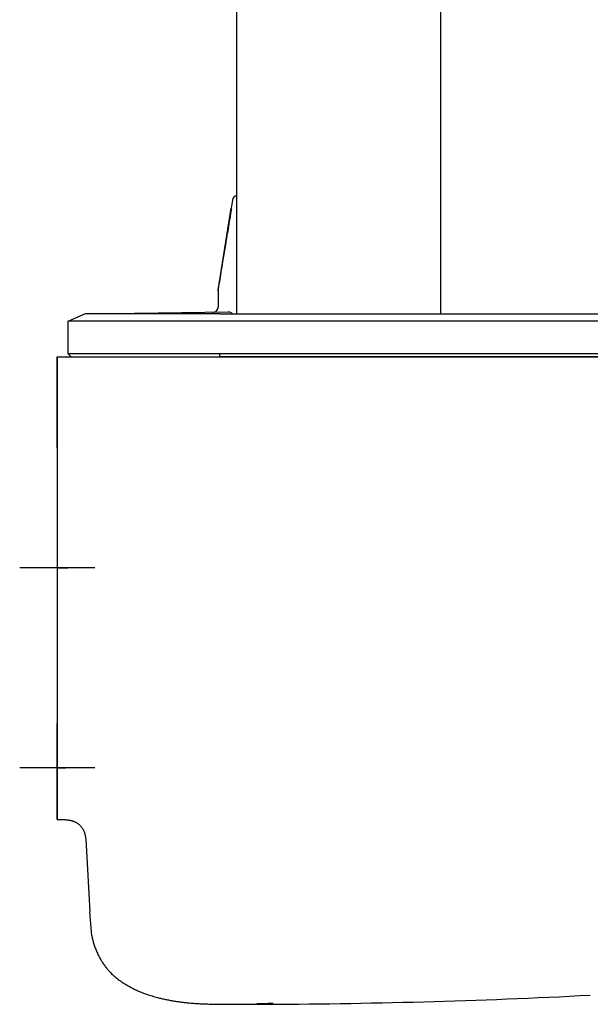
# Model space of a CAD drawing. Units: millimetres. Extents: x -18 to 1349, y -35 to 2073.
# Drawn here: x 730 to 783, y 980 to 1072 of the extents above; entities that cross this region are included whole.
import ezdxf

# ---------------------------------------------------------------- set-up
doc = ezdxf.new("R2010")
doc.units = ezdxf.units.MM
doc.layers.add('DV2_Standard', color=7, linetype='Continuous')
doc.layers.add('Standard', color=7, linetype='Continuous')

# ---------------------------------------------------------------- blocks, each defined once
blk = doc.blocks.new('SEANNOT_GROUP2')
at = {"layer": 'Standard', "color": 136}
for p, q in [((733.803, 1024.149), (733.803, 1017.149)), ((737.303, 1020.649), (730.303, 1020.649))]:
    blk.add_line(p, q, dxfattribs=at)
blk = doc.blocks.new('SEANNOT_GROUP3')
at = {"layer": 'Standard', "color": 136}
for p, q in [((733.803, 1005.518), (733.803, 998.518)), ((737.303, 1002.018), (730.303, 1002.018))]:
    blk.add_line(p, q, dxfattribs=at)
blk = doc.blocks.new('SE1')
at = {"layer": 'DV2_Standard', "color": 7}
for p, q in [((750.55, 1044.331), (750.55, 2013.143)), ((769.55, 1044.331), (769.55, 2013.143)), ((748.806, 1046.523), (750.02, 1054.185)), ((750.134, 1054.908), (750.02, 1054.185)), ((748.8, 1046.474), (748.8, 1044.966)), ((748.8, 1044.966), (748.8, 1044.966)), ((736.401, 1044.331), (734.788, 1043.626)), ((748.944, 1044.331), (736.401, 1044.331)), ((749.742, 1044.491), (736.653, 1044.295)), ((748.944, 1044.331), (850.756, 1044.331)), ((734.801, 1043.631), (734.801, 1040.631)), ((850.756, 1043.631), (748.944, 1043.631)), ((734.801, 1040.631), (748.944, 1040.631)), ((735.101, 1040.331), (734.801, 1040.631)), ((748.944, 1040.631), (850.756, 1040.631)), ((748.944, 1040.331), (748.944, 1040.631)), ((733.803, 1040.333), (748.946, 1040.333)), ((733.803, 1039.829), (733.803, 1040.333)), ((733.803, 1040.333), (733.803, 1040.333)), ((733.803, 1040.333), (733.803, 1039.829)), ((733.803, 1031.833), (733.803, 1039.829)), ((733.803, 1039.829), (733.803, 1006.17)), ((850.756, 1040.331), (748.944, 1040.331)), ((748.946, 1040.333), (850.758, 1040.333)), ((733.8, 1039.333), (733.8, 1032.226)), ((733.803, 1039.333), (733.8, 1039.333)), ((733.803, 1032.833), (733.803, 1022.833)), ((733.803, 1022.82), (733.803, 1006.17)), ((733.803, 1020.649), (734.8, 1020.649)), ((733.803, 997.201), (733.803, 1006.17)), ((733.803, 1006.16), (733.803, 997.201)), ((733.803, 1002.018), (734.584, 1002.018)), ((733.803, 997.201), (733.803, 997.201)), ((733.803, 997.201), (734, 997.201)), ((736.495, 994.831), (736.832, 988.61)), ((737.025, 986.359), (736.832, 988.61)), ((752.414, 980.059), (752.76, 980.06)), ((752.761, 980.045), (752.415, 980.043))]:
    blk.add_line(p, q, dxfattribs=at)
for centre, radius, start, end in [((750.628, 1054.83), 0.5, 98.99941, 171), ((749.3, 1046.444), 0.5, 170.81961, 184.68291), ((748.3, 1044.97), 0.5, 315.38598, 0.48205), ((748.3, 1044.97), 0.5, 315.38598, 0.48205), ((748.3, 1044.97), 0.5, 270.28991, 315.38598), ((748.3, 1044.97), 0.5, 270.28991, 315.38598), ((741.849, -470.165), 1513.813, 89.731486, 90.266754), ((750.864, 1604.773), 624.778, 270.142932, 272.993256)]:
    blk.add_arc(centre, radius, start, end, dxfattribs=at)
blk.add_ellipse((752.76, 980.245), major_axis=(0.001, -0.2), ratio=0.785053, start_param=5.92403, end_param=6.280015, dxfattribs=at)
for points, degree, knots in [([(748.8, 1046.444), (748.8, 1046.444), (748.805, 1046.476), (748.851, 1046.751), (748.994, 1047.619), (749.213, 1048.95), (749.491, 1050.632), (749.764, 1052.288), (749.961, 1053.481), (750.064, 1054.107)], 3, [0, 0, 0, 0, 0.031854, 0.126936, 0.217864, 0.450463, 0.614287, 0.797452, 1, 1, 1, 1]), ([(750.127, 1044.319), (750.119, 1044.329), (750.081, 1044.369), (749.965, 1044.461), (749.832, 1044.479), (749.742, 1044.491)], 3, [0, 0, 0, 0, 0.090056, 0.385076, 1, 1, 1, 1]), ([(734, 997.209), (734.881, 997.21), (735.774, 997.212), (736.435, 996.51), (736.462, 995.67), (736.495, 994.831), (736.495, 994.831), (736.495, 994.831), (736.495, 994.831), (736.495, 994.831), (736.495, 994.831)], 5, [0, 0, 0, 0, 0, 0, 0.999971, 0.999971, 0.999971, 0.999971, 0.999971, 1, 1, 1, 1, 1, 1]), ([(737.025, 986.359), (737.118, 985.921), (737.607, 984.132), (739.349, 981.324), (743.526, 980.076), (746.852, 980.004), (749.265, 979.983), (752.422, 979.996)], 5, [0, 0, 0, 0, 0, 0, 0.134578, 0.567289, 1, 1, 1, 1, 1, 1]), ([(752.76, 980.06), (753.143, 980.061), (753.436, 980.061), (753.842, 980.061), (753.943, 980.06), (753.944, 980.058), (753.842, 980.056), (753.438, 980.051), (753.144, 980.048), (752.761, 980.045)], 3, [0, 0, 0, 0, 0.25, 0.25, 0.5, 0.5, 0.75, 0.75, 1, 1, 1, 1])]:
    blk.add_open_spline(points, degree=degree, knots=knots, dxfattribs=at)

msp = doc.modelspace()

# ---------------------------------------------------------------- block references
at = {"layer": 'Standard'}
for name in ['SE1', 'SEANNOT_GROUP2', 'SEANNOT_GROUP3']:
    msp.add_blockref(name, (0, 0), dxfattribs=at)

doc.saveas('drawing.dxf')
